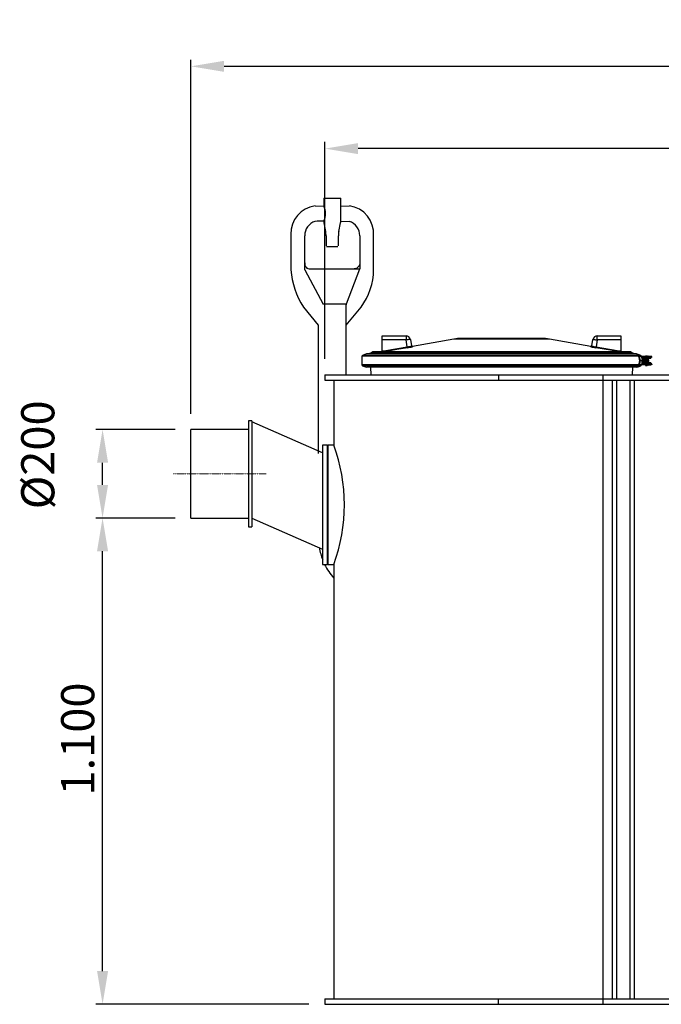
# Model space of a CAD drawing. Units: millimetres. Extents: x 43834 to 55254, y 54961 to 63440.
# Drawn here: x 43834 to 45286, y 57530 to 59757 of the extents above; entities that cross this region are included whole.
import ezdxf

# ---------------------------------------------------------------- set-up
doc = ezdxf.new("R2010")
doc.units = ezdxf.units.MM
doc.linetypes.add('STRICHPUNKT', pattern=[1, 0.5, -0.25, 0, -0.25])
doc.layers.add('Bemaßung', color=5, linetype='Continuous', lineweight=15)
doc.styles.get("Standard").update_dxf_attribs({"font": 'romans.shx', "width": 0.8})
doc.dimstyles.new('KESSEL Typ2014-30', dxfattribs={"dimscale": 30, "dimtxt": 2.5, "dimasz": 2.5, "dimexe": 0.5, "dimexo": 1.2, "dimtad": 1, "dimdec": 0, "dimlunit": 6, "dimtxsty": 'Standard', "dimcen": 2.5, "dimadec": 0, "dimazin": 0, "dimtfac": 1, "dimtdec": 0, "dimtmove": 1, "dimatfit": 3, "dimfxl": 1, "dimarcsym": 0})

# ---------------------------------------------------------------- blocks, each defined once
blk = doc.blocks.new('*D4')
at = {"layer": 'Bemaßung', "color": 0, "lineweight": -2, "transparency": 16777216}
for p, q in [((44186, 58629.7), (44007, 58629.7)), ((44022, 57604.7), (44022, 58554.7)), ((44489, 57529.7), (44007, 57529.7))]:
    blk.add_line(p, q, dxfattribs=at)
at = {"layer": 'Bemaßung', "color": 0, "transparency": 16777216}
for points in [[(44009.5, 58554.7), (44034.5, 58554.7), (44022, 58629.7)], [(44009.5, 57604.7), (44034.5, 57604.7), (44022, 57529.7)]]:
    blk.add_solid(points, dxfattribs=at)
at = {"layer": 'DEFPOINTS', "color": 0, "transparency": 16777216}
for p in [(44022, 58629.7), (44222, 58629.7), (44525, 57529.7)]:
    blk.add_point(p, dxfattribs=at)
at = {"layer": 'Bemaßung', "color": 0, "transparency": 16777216, "insert": (43928.2, 58129.8), "char_height": 75, "attachment_point": 2, "rotation": 90}
blk.add_mtext('1.100', dxfattribs=at)
blk = doc.blocks.new('*D6')
at = {"layer": 'Bemaßung', "color": 0, "lineweight": -2, "transparency": 16777216}
for p, q in [((44525, 58989.7), (44525, 59480.3)), ((48775, 58989.7), (48775, 59480.3)), ((48700, 59465.3), (44600, 59465.3))]:
    blk.add_line(p, q, dxfattribs=at)
at = {"layer": 'Bemaßung', "color": 0, "transparency": 16777216}
for points in [[(44600, 59477.8), (44600, 59452.8), (44525, 59465.3)], [(48700, 59477.8), (48700, 59452.8), (48775, 59465.3)]]:
    blk.add_solid(points, dxfattribs=at)
at = {"layer": 'DEFPOINTS', "color": 0, "transparency": 16777216}
for p in [(44525, 59465.3), (44525, 58953.7), (48775, 58953.7)]:
    blk.add_point(p, dxfattribs=at)
at = {"layer": 'Bemaßung', "color": 0, "transparency": 16777216, "insert": (46650, 59521.6), "char_height": 75, "attachment_point": 5}
blk.add_mtext('4.250', dxfattribs=at)
blk = doc.blocks.new('*D7')
at = {"layer": 'Bemaßung', "color": 0, "lineweight": -2, "transparency": 16777216}
for p, q in [((44222, 58865.7), (44222, 59666.4)), ((48854, 59651.4), (44297, 59651.4)), ((48929, 58795.7), (48929, 59666.4))]:
    blk.add_line(p, q, dxfattribs=at)
at = {"layer": 'Bemaßung', "color": 0, "transparency": 16777216}
for points in [[(44297, 59663.9), (44297, 59638.9), (44222, 59651.4)], [(48854, 59663.9), (48854, 59638.9), (48929, 59651.4)]]:
    blk.add_solid(points, dxfattribs=at)
at = {"layer": 'DEFPOINTS', "color": 0, "transparency": 16777216}
for p in [(44222, 59651.4), (44222, 58829.7), (48929, 58759.7)]:
    blk.add_point(p, dxfattribs=at)
at = {"layer": 'Bemaßung', "color": 0, "transparency": 16777216, "insert": (46575.5, 59707.7), "char_height": 75, "attachment_point": 5}
blk.add_mtext('4.707', dxfattribs=at)
blk = doc.blocks.new('*D10')
at = {"layer": 'Bemaßung', "color": 0, "lineweight": -2, "transparency": 16777216}
for p, q in [((44186, 58829.7), (44007, 58829.7)), ((44022, 58704.7), (44022, 58754.7)), ((44186, 58629.7), (44007, 58629.7))]:
    blk.add_line(p, q, dxfattribs=at)
at = {"layer": 'Bemaßung', "color": 0, "transparency": 16777216}
for points in [[(44009.5, 58754.7), (44034.5, 58754.7), (44022, 58829.7)], [(44009.5, 58704.7), (44034.5, 58704.7), (44022, 58629.7)]]:
    blk.add_solid(points, dxfattribs=at)
at = {"layer": 'DEFPOINTS', "color": 0, "transparency": 16777216}
for p in [(44022, 58829.7), (44222, 58829.7), (44222, 58629.7)]:
    blk.add_point(p, dxfattribs=at)
at = {"layer": 'Bemaßung', "color": 0, "transparency": 16777216, "insert": (43885.1, 58772.6), "char_height": 75, "attachment_point": 5, "rotation": 90}
blk.add_mtext('%%c200', dxfattribs=at)
blk = doc.blocks.new('93020.01_DSP - va')
for p, q in [((-22.3, 1806), (-2.6, 1805.7)), ((35.9, 1805.7), (55.4, 1806)), ((35.7, 1771.3), (55.4, 1771)), ((-45.5, 1661.5), (-4.1, 1583.5)), ((48.3, 1583.5), (-4.1, 1583.5)), ((130, 1476), (130, 1512)), ((130, 1512), (183.6, 1512)), ((183.6, 1502.7), (130, 1502.7)), ((183.6, 1512), (183.6, 1502.7)), ((186.4, 1487), (183.6, 1502.7)), ((193.5, 1503.7), (196, 1489.2)), ((291.9, 1504.5), (198.3, 1488)), ((508.1, 1504.5), (291.9, 1504.5)), ((490.8, 1506.1), (309.2, 1506.1)), ((601.7, 1488), (508.1, 1504.5)), ((604, 1489.2), (606.5, 1503.7)), ((616.4, 1502.7), (613.6, 1487)), ((616.4, 1502.7), (616.4, 1512)), ((616.4, 1512), (670, 1512)), ((670, 1502.7), (616.4, 1502.7)), ((670, 1512), (670, 1476)), ((94.5, 1471), (85.3, 1467.7)), ((705.5, 1471), (94.5, 1471)), ((106, 1474.7), (99.6, 1471)), ((694, 1474.7), (106, 1474.7)), ((689, 1476), (111, 1476)), ((130, 1477.9), (133.7, 1477.9)), ((133.7, 1477.9), (186.4, 1487)), ((133.7, 1477.9), (133.7, 1476)), ((198.3, 1487.6), (198.1, 1487.5)), ((601.8, 1487.5), (601.7, 1487.6)), ((613.6, 1487), (666.3, 1477.9)), ((666.3, 1477.9), (670, 1477.9)), ((666.3, 1476), (666.3, 1477.9)), ((700.4, 1471), (694, 1474.7)), ((705.5, 1471), (709.2, 1469.7)), ((709.2, 1469.7), (705.5, 1471)), ((84, 1465.8), (84, 1446.2)), ((716, 1465.8), (84, 1465.8)), ((714.7, 1467.7), (85.3, 1467.7)), ((709.2, 1469.7), (714.7, 1467.7)), ((714.7, 1467.7), (709.2, 1469.7)), ((710, 1464.8), (709.8, 1464.8)), ((709.8, 1463.2), (710, 1463.2)), ((710, 1448.8), (709.8, 1448.8)), ((739.3, 1465.2), (710.5, 1465.2)), ((711.8, 1456.2), (711.8, 1455.8)), ((719, 1456.2), (712.4, 1456.2)), ((719, 1455.8), (712.4, 1455.8)), ((712.8, 1456.2), (712.8, 1455.8)), ((716, 1465.8), (716, 1465.2)), ((717.1, 1463.8), (739.3, 1463.2)), ((739.7, 1448.2), (717.1, 1448.2)), ((717.5, 1448.8), (739.3, 1448.8)), ((718.1, 1461.2), (737.8, 1461.2)), ((737.8, 1450.8), (718.1, 1450.8)), ((718.4, 1455.8), (718.4, 1456.2)), ((719, 1463.2), (719, 1461.2)), ((719, 1450.8), (719, 1448.8)), ((719.2, 1459.6), (719.2, 1452.4)), ((719.6, 1460.2), (722.5, 1460.2)), ((719.6, 1451.8), (722.5, 1451.8)), ((721.2, 1461.2), (721.2, 1460.7)), ((721.2, 1451.3), (721.2, 1450.8)), ((722.5, 1461), (722.5, 1451)), ((723.5, 1462.5), (723.5, 1461)), ((723.5, 1462.5), (731.5, 1462.5)), ((723.5, 1451), (723.5, 1449.5)), ((725.5, 1467.2), (725.5, 1465.2)), ((725.5, 1467.2), (729.5, 1467.2)), ((725.5, 1463.2), (725.5, 1462.5)), ((725.5, 1449.5), (725.5, 1448.8)), ((727.2, 1457.4), (726.6, 1455.8)), ((726.6, 1455.8), (727.6, 1454.4)), ((727.2, 1464.8), (727.2, 1463.8)), ((728.9, 1457.6), (727.2, 1457.4)), ((727.2, 1448.2), (727.2, 1447.2)), ((727.6, 1454.4), (729.3, 1454.6)), ((728.2, 1460.2), (728, 1460.2)), ((728, 1451.8), (728.2, 1451.8)), ((730, 1456.2), (728.9, 1457.6)), ((729.1, 1454.6), (729.3, 1454.6)), ((729.3, 1454.6), (730, 1456.2)), ((729.5, 1465.2), (729.5, 1467.2)), ((729.5, 1462.5), (729.5, 1463.2)), ((729.5, 1448.8), (729.5, 1449.5)), ((729.8, 1456.2), (730, 1456.2)), ((731.5, 1461), (730.9, 1463.2)), ((731.5, 1466.2), (736.5, 1466.2)), ((731.5, 1449.5), (731.5, 1451)), ((732.5, 1451), (732.5, 1461)), ((735.5, 1451.3), (732.5, 1451.3)), ((735.5, 1460.7), (735.5, 1461.2)), ((735.5, 1450.8), (735.5, 1451.3)), ((737.8, 1463.2), (737.8, 1461.2)), ((737.8, 1450.8), (737.8, 1448.8)), ((739.7, 1448.2), (739.7, 1447.2)), ((740, 1463.8), (740, 1464.8)), ((739.3, 1446.8), (84, 1446.2)), ((85.3, 1444.3), (94.5, 1441)), ((714.7, 1444.3), (85.3, 1444.3)), ((705.5, 1441), (94.5, 1441)), ((103.2, 1441), (103.8, 1424)), ((696.2, 1424), (696.8, 1441)), ((709.2, 1442.3), (705.5, 1441)), ((705.5, 1441), (709.2, 1442.3)), ((709.2, 1442.3), (714.7, 1444.3)), ((714.7, 1444.3), (709.2, 1442.3)), ((716, 1446.8), (716, 1446.2)), ((725.5, 1446.8), (725.5, 1444.8)), ((725.5, 1444.8), (729.5, 1444.8)), ((729.5, 1444.8), (729.5, 1446.8)), ((736.5, 1445.8), (731.5, 1445.8)), ((0, 1424), (0, 1412)), ((20, 1412), (20, 1265)), ((392.9, 1424), (392.9, 1412)), ((630, 0), (630, 1424)), ((650, 1412), (650, 12)), ((660, 1412), (660, 12)), ((690, 1412), (690, 12)), ((700, 1412), (700, 12)), ((-165, 1320), (-173, 1320)), ((-173, 1320), (-173, 1080)), ((-165, 1320), (-165, 1080)), ((-5, 1247.7), (-165, 1317.7)), ((-173, 1300), (-303, 1300)), ((-303, 1100), (-303, 1300)), ((5, 1265), (-5, 1265)), ((-5, 1265), (-5, 995)), ((7, 1265), (5, 1263)), ((5, 1265), (5, 995)), ((20, 1265), (7, 1265)), ((7, 1265), (7, 995)), ((-303, 1100), (-173, 1100)), ((-165, 1099.4), (-5, 1029.4)), ((-173, 1080), (-165, 1080)), ((-5, 995), (5, 995)), ((5, 997), (7, 995)), ((7, 995), (20, 995)), ((20, 995), (20, 12)), ((0, 12), (0, 0)), ((0, 12), (4250, 12)), ((0, 0), (4250, 0)), ((392.9, 0), (392.9, 12))]:
    blk.add_line(p, q)
at = {"color": 7, "linetype": 'Continuous', "lineweight": 25}
for p, q in [((-2.6, 1823.5), (-2.6, 1805.7)), ((-2.6, 1823.5), (35.9, 1823.5)), ((35.9, 1772.6), (35.9, 1823.5)), ((-2.1, 1768), (1.8, 1748)), ((31.6, 1748), (35.5, 1768)), ((-76.9, 1741.9), (-77, 1661.5)), ((-45.5, 1661.5), (-45.5, 1738.5)), ((2.7, 1738.5), (2.7, 1715.5)), ((30.7, 1715.5), (30.7, 1738.5)), ((78.9, 1738.5), (78.9, 1663.5)), ((110.3, 1661.5), (110.3, 1738.5)), ((29.7, 1713.5), (3.7, 1713.5)), ((-33, 1663.5), (-29.5, 1663.5)), ((-29.5, 1663.5), (78.9, 1663.5)), ((48.6, 1584.5), (78.9, 1663.5)), ((67.9, 1663.7), (66.4, 1663.5)), ((70.1, 1664.2), (67.9, 1663.7)), ((48.2, 1424), (48.2, 1582.5)), ((-48.6, 1577.2), (-14.8, 1536.1)), ((48.2, 1536.1), (81.9, 1577.2)), ((-14.8, 1536.1), (-14.8, 1246))]:
    blk.add_line(p, q, dxfattribs=at)
at = {"color": 1, "linetype": 'STRICHPUNKT', "lineweight": 9, "ltscale": 0.8}
blk.add_line((-343, 1200), (-133, 1200), dxfattribs=at)
at = {"flags": 128}
for points in [[(193.5, 1503.7), (193.2, 1503.8), (192.7, 1503.9), (191.8, 1503.8), (190.5, 1503.7), (189, 1503.5), (187.4, 1503.3), (185.5, 1503), (183.6, 1502.7)], [(606.5, 1503.7), (606.8, 1503.8), (607.3, 1503.9), (608.2, 1503.8), (609.5, 1503.7), (611, 1503.5), (612.6, 1503.3), (614.5, 1503), (616.4, 1502.7)], [(186.7, 1485.2), (182.8, 1484.5), (167, 1481.8), (134, 1476)], [(186.4, 1487), (189.6, 1487.6), (192.5, 1488.2), (194.6, 1488.7), (195.8, 1489.1), (196, 1489.2)], [(198.3, 1488), (198.3, 1488), (198.3, 1487.6)], [(601.7, 1487.6), (601.7, 1487.7), (601.7, 1488), (601.7, 1488)], [(666, 1476), (662.1, 1476.7), (646.3, 1479.5), (613.3, 1485.2)], [(712.4, 1456.2), (712.2, 1458.9), (711.8, 1461.2), (711.2, 1463.1), (710.5, 1464.4), (710, 1464.8)], [(710, 1463.2), (710.5, 1462.8), (711, 1461.6), (711.5, 1459.7), (711.7, 1457.4), (711.8, 1456.2)], [(710, 1447.2), (710.6, 1447.8), (711.3, 1449.2), (712, 1451.5), (712.3, 1454.3), (712.4, 1455.8)], [(711.8, 1455.8), (711.6, 1453.6), (711.3, 1451.6), (710.9, 1450), (710.4, 1449), (710, 1448.8)], [(710.5, 1465.2), (711, 1464.9), (711.6, 1463.5), (712.2, 1461.5), (712.7, 1459), (712.8, 1456.2)], [(712.8, 1455.8), (712.8, 1454.2), (712.4, 1451.3), (711.8, 1448.8), (711.1, 1447.3), (710.5, 1446.8)], [(718.9, 1456.2), (718.9, 1457.6), (718.7, 1459.1), (718.5, 1460.5), (718.1, 1461.8), (717.7, 1462.9), (717.2, 1463.9), (716.7, 1464.7), (716.2, 1465.1), (715.7, 1465.2), (715.7, 1465.2)], [(718.4, 1456.2), (718.4, 1457.6), (717.9, 1460.6), (717.2, 1463.1), (716.4, 1464.7), (715.7, 1465.2)], [(715.7, 1446.8), (715.7, 1446.8), (716.2, 1446.9), (716.5, 1447.2), (717, 1447.8), (717.5, 1448.8), (718, 1450), (718.4, 1451.3), (718.7, 1452.8), (718.9, 1454.4), (718.9, 1455.8)], [(715.7, 1446.8), (716.3, 1447.2), (717.1, 1448.6), (717.7, 1450.6), (718.2, 1453), (718.4, 1455.8)]]:
    blk.add_lwpolyline(points, dxfattribs=at)
for points in [[(0, 1424), (2088.1, 1424), (4250, 1424)], [(0, 1412), (2088.1, 1412), (4250, 1412)]]:
    blk.add_lwpolyline(points)
for centre, radius in [((728.2, 1456), 4.24), ((728.3, 1456), 3.75)]:
    blk.add_circle(centre, radius)
for centre, radius, start, end in [((-14.6, 1744.1), 62.3, 97.0954, 182.0659), ((-34.8, 1788.5), 36.6, 331.9888, 28.1264), ((46.8, 1742.9), 63.7, 356.0705, 82.2583), ((-11.8, 1738.9), 33.8, 108.169, 180.6513), ((44.9, 1738.7), 34, 359.6683, 72.0759), ((-34.2, 1675), 11.5, 170.5619, 275.6635), ((105.3, 1675.9), 182.9, 184.5282, 212.6936), ((-33.5, 1663), 143.9, 323.3734, 359.4048), ((183.6, 1502), 10, 10, 90), ((309.2, 1406.1), 100, 90, 100), ((490.8, 1406.1), 100, 80, 90), ((616.4, 1502), 10, 90, 170), ((111, 1466), 10, 90, 120), ((173.8, 1484.4), 40.6, 189.2829, 191.909), ((133.7, 1477.9), 1.94, 270.0009, 280.1425), ((227.3, 1493.7), 41.5, 189.2373, 191.8069), ((170, 1597.5), 113.6, 278.4671, 284.3288), ((198, 1489.6), 2, 190.011, 279.8852), ((602, 1489.6), 2, 260.1148, 349.989), ((602.1, 1490), 2, 260.2967, 350), ((633.3, 1613.5), 129.9, 255.9968, 261.155), ((621.2, 1542.6), 56.1, 252.1241, 262.2438), ((572.7, 1493.7), 41.5, 348.1931, 350.7627), ((626.2, 1484.4), 40.6, 348.091, 350.7171), ((666.3, 1477.9), 1.94, 259.8575, 269.9991), ((689, 1466), 10, 60, 90), ((86, 1465.8), 2, 110, 180), ((710.5, 1464.8), 0.497, 90.3732, 180.3684), ((714, 1465.8), 2, 0, 70), ((720.8, 1459), 1.7, 90.1094, 180.109), ((720.8, 1453), 1.7, 179.891, 269.8906), ((724.4, 1456), 2.34, 142.9638, 217.0362), ((728, 1456), 4.24, 90.1191, 275.0197), ((726.8, 1464.8), 0.446, 351.9165, 78.5069), ((726.8, 1463.7), 0.446, 281.4931, 8.0835), ((726.8, 1448.3), 0.446, 351.9165, 78.5069), ((731.5, 1465.2), 1, 90, 180), ((736.5, 1465.2), 1, 0, 90), ((739.3, 1464.8), 0.489, 358.7496, 88.6925), ((739.3, 1448.3), 0.489, 358.7496, 88.6925), ((739.5, 1463.8), 0.5, 270, 0), ((86, 1446.2), 2, 180, 250), ((710.5, 1447.2), 0.497, 179.6316, 269.6268), ((714, 1446.2), 2, 290.0005, 0.0002), ((726.8, 1447.2), 0.446, 281.4931, 8.0835), ((731.5, 1446.8), 1, 180, 270), ((736.5, 1446.8), 1, 270, 0), ((739.5, 1447.2), 0.5, 270, 0), ((-342.1, 1130), 386.4, 339.5509, 20.4491), ((117.6, 1053.6), 131.7, 189.1412, 201.4705), ((112.7, 1048.3), 125.1, 205.1943, 222.1989)]:
    blk.add_arc(centre, radius, start, end)
at = {"color": 7, "linetype": 'Continuous', "lineweight": 25}
for centre, radius, start, end in [((-7.7, 1491.3), 280.1, 88.9514, 92.9921), ((21.4, 1772.6), 24, 183.0755, 191.0035), ((11.9, 1772.6), 24, 348.9965, 0), ((-47.3, 1738.5), 50, 0, 11.0035), ((80.7, 1738.5), 50, 168.9965, 180), ((68.1, 1676), 11.1, 325.6938, 347.9531), ((53.2, 1582.5), 5, 157.2785, 180)]:
    blk.add_arc(centre, radius, start, end, dxfattribs=at)
blk.add_ellipse((65.9, 1683), major_axis=(0, 19.5), ratio=0.784694, start_param=3.416549, end_param=3.967229, dxfattribs=at)
for centre, start_param, end_param in [((719.5, 1460.2), 1.570796, 3.141593), ((719.5, 1451.8), 3.141593, 4.712389)]:
    blk.add_ellipse(centre, major_axis=(1.03, 0), ratio=0.971158, start_param=start_param, end_param=end_param)

msp = doc.modelspace()

# ---------------------------------------------------------------- block references
msp.add_blockref('93020.01_DSP - va', (44525, 57529.7))

# ---------------------------------------------------------------- dimensions: what is measured, and where the dimension line sits
at = {"layer": 'Bemaßung'}
for base, p1, p2, picture, middle in [((44222, 59651.4), (48929, 58759.7), (44222, 58829.7), '*D7', (46575.5, 59707.7)), ((44525, 59465.3), (48775, 58953.7), (44525, 58953.7), '*D6', (46650, 59521.6))]:
    dim = msp.add_linear_dim(base=base, p1=p1, p2=p2, dimstyle='KESSEL Typ2014-30', dxfattribs=at)
    dim.commit()
    dim.dimension.update_dxf_attribs({"geometry": picture, "text_midpoint": middle})
dim = msp.add_linear_dim(base=(44022, 58829.7), p1=(44222, 58629.7), p2=(44222, 58829.7), angle=90, text='%%c<>', dimstyle='KESSEL Typ2014-30', dxfattribs=at)
dim.commit()
dim.dimension.update_dxf_attribs({"geometry": '*D10', "text_midpoint": (43885.1, 58772.6)})
dim = msp.add_linear_dim(base=(44022, 58629.7), p1=(44525, 57529.7), p2=(44222, 58629.7), angle=90, dimstyle='KESSEL Typ2014-30', dxfattribs=at)
dim.commit()
dim.dimension.update_dxf_attribs({"geometry": '*D4', "text_midpoint": (44022, 58129.8), "dimtype": 128})

doc.saveas('drawing.dxf')
